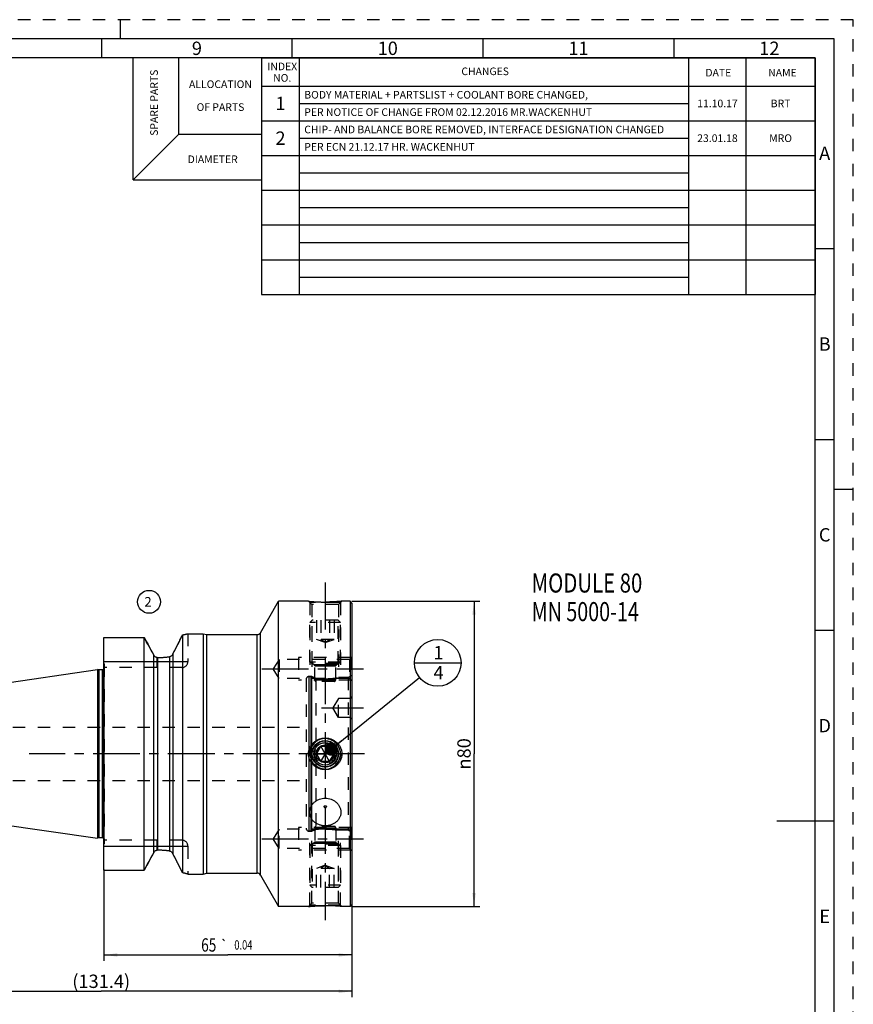
# Model space of a CAD drawing. Units: millimetres. Extents: x 0 to 594, y 0 to 420.
# Drawn here: x 376 to 594, y 162 to 420 of the extents above; entities that cross this region are included whole.
import ezdxf
from ezdxf.enums import TextEntityAlignment as Align

# ---------------------------------------------------------------- set-up
doc = ezdxf.new("R2010")
doc.units = ezdxf.units.MM
doc.header["$LTSCALE"] = 32.67
doc.linetypes.add('CENTER', pattern=[0.6, 0.375, -0.075, 0.075, -0.075])
doc.linetypes.add('HIDDEN', pattern=[0.2, 0.1, -0.1])
doc.layers.get('0').update_dxf_attribs({"linetype": 'CONTINUOUS'})
for name, color, linetype in [('30630784_AXIS', 7, 'CONTINUOUS'), ('30630784_CL', 7, 'CONTINUOUS'), ('30630784_DIM', 7, 'CONTINUOUS'), ('30630784_HL', 7, 'CONTINUOUS'), ('606355640-001-02-ED1_CL', 7, 'CONTINUOUS'), ('606355640-001-02-ED1_FORMAT', 7, 'CONTINUOUS'), ('606355640-001-02-ED1_REF', 7, 'CONTINUOUS'), ('COLLECTION02', 7, 'CONTINUOUS'), ('K2865-24_HP_AXIS', 7, 'CONTINUOUS'), ('K2865-24_HP_CL', 7, 'CONTINUOUS'), ('K2865-24_HP_HL', 7, 'CONTINUOUS')]:
    doc.layers.add(name, color=color, linetype=linetype)
doc.styles.get("Standard").update_dxf_attribs({"font": 'TXT.SHX', "width": 0.7})
doc.styles.add('TEXTSTYLE_2', font='TXT.SHX', dxfattribs={"width": 0.675})
doc.styles.add('TEXTSTYLE_3', font='gdt', dxfattribs={"width": 0.7})
doc.dimstyles.new('DIMSTYLE_1', dxfattribs={"dimtxt": 3.5, "dimasz": 3.5, "dimexe": 0.18, "dimexo": 0.0625, "dimgap": 0.09, "dimtad": 1, "dimdec": 3, "dimdsep": 46, "dimtxsty": 'STANDARD', "dimblk": '_FILLED', "dimblk1": '_FILLED', "dimblk2": '_FILLED', "dimcen": 0.09, "dimclrt": 2, "dimadec": 0, "dimazin": 0, "dimtp": 0.15, "dimtm": 0.15, "dimtfac": 1, "dimtdec": 3, "dimtofl": 0, "dimtmove": 0, "dimatfit": 3, "dimldrblk": '_FILLED', "dimfxl": 1, "dimtolj": 1, "dimarcsym": 0})
doc.dimstyles.new('DIMSTYLE_2', dxfattribs={"dimtxt": 3.5, "dimasz": 3.5, "dimexe": 0.18, "dimexo": 0.0625, "dimgap": 0.09, "dimtad": 1, "dimdec": 3, "dimdsep": 46, "dimtxsty": 'STANDARD', "dimblk": '_FILLED', "dimblk1": '_FILLED', "dimblk2": '_FILLED', "dimcen": 0.09, "dimclrt": 2, "dimadec": 0, "dimazin": 0, "dimtol": 1, "dimtp": 0.04, "dimtm": 0.04, "dimtfac": 1, "dimtdec": 3, "dimtofl": 0, "dimtmove": 0, "dimatfit": 3, "dimldrblk": '_FILLED', "dimfxl": 1, "dimtolj": 1, "dimarcsym": 0})
doc.dimstyles.new('DIMSTYLE_3', dxfattribs={"dimtxt": 3.5, "dimasz": 3.5, "dimexe": 0.18, "dimexo": 0.0625, "dimgap": 0.09, "dimtad": 1, "dimdec": 3, "dimdsep": 46, "dimtxsty": 'STANDARD', "dimblk": '_FILLED', "dimblk1": '_FILLED', "dimblk2": '_FILLED', "dimcen": 0.09, "dimclrt": 2, "dimadec": 0, "dimazin": 0, "dimtp": 0.2, "dimtm": 0.2, "dimtfac": 1, "dimtdec": 3, "dimtofl": 0, "dimtmove": 0, "dimatfit": 3, "dimldrblk": '_FILLED', "dimfxl": 1, "dimtolj": 1, "dimarcsym": 0})
doc.dimstyles.get("Standard").update_dxf_attribs({"dimtxt": 3.5, "dimasz": 3.5, "dimexe": 0.18, "dimexo": 0.0625, "dimgap": 0.09, "dimtad": 1, "dimdec": 3, "dimdsep": 46, "dimtxsty": 'STANDARD', "dimblk": '_FILLED', "dimblk1": '_FILLED', "dimblk2": '_FILLED', "dimcen": 0.09, "dimclrt": 2, "dimadec": 0, "dimazin": 0, "dimtol": 1, "dimtp": 0.005, "dimtm": 0.005, "dimtfac": 1, "dimtdec": 3, "dimtofl": 0, "dimtmove": 0, "dimatfit": 3, "dimldrblk": '_FILLED', "dimfxl": 1, "dimtolj": 1, "dimarcsym": 0})

# ---------------------------------------------------------------- blocks, each defined once
blk = doc.blocks.new('_FILLED')
at = {"color": 0, "linetype": 'BYBLOCK'}
blk.add_solid([(0, 0), (-1, 0.125), (-1, -0.125)], dxfattribs=at)
blk = doc.blocks.new('*D0')
at = {"layer": '30630784_DIM', "color": 3, "linetype": 'CONTINUOUS'}
for p, q in [((462.62, 267.6), (496.12, 267.6)), ((494.62, 267.6), (494.62, 227.6)), ((494.62, 187.6), (494.62, 227.6)), ((462.62, 187.6), (496.12, 187.6))]:
    blk.add_line(p, q, dxfattribs=at)
at = {"layer": '30630784_DIM', "color": 3, "linetype": 'CONTINUOUS', "xscale": 3.5, "yscale": 3.5, "zscale": 3.5}
for p, rotation in [((494.62, 267.6), 90), ((494.62, 187.6), 270)]:
    blk.add_blockref('_FILLED', p, dxfattribs=dict(at, rotation=rotation))
at = {"layer": '30630784_DIM', "color": 2, "linetype": 'CONTINUOUS', "insert": (490.24, 227.6), "char_height": 3.5, "width": 10.1667, "attachment_point": 2, "rotation": 90, "line_spacing_factor": 0.9, "style": 'TEXTSTYLE_3'}
blk.add_mtext('{\\Fgdt;n}\\FTXT.SHX;80', dxfattribs=at)
blk = doc.blocks.new('*D1')
at = {"layer": '30630784_DIM', "color": 3, "linetype": 'CONTINUOUS'}
for p, q in [((397.62, 197.29), (397.62, 173.4)), ((462.62, 188.27), (462.62, 173.4)), ((397.62, 174.9), (430.12, 174.9)), ((462.62, 174.9), (430.12, 174.9))]:
    blk.add_line(p, q, dxfattribs=at)
at = {"layer": '30630784_DIM', "color": 3, "linetype": 'CONTINUOUS', "xscale": 3.5, "yscale": 3.5, "zscale": 3.5, "rotation": 180}
blk.add_blockref('_FILLED', (397.62, 174.9), dxfattribs=at)
at = {"layer": '30630784_DIM', "color": 3, "linetype": 'CONTINUOUS', "xscale": 3.5, "yscale": 3.5, "zscale": 3.5}
blk.add_blockref('_FILLED', (462.62, 174.9), dxfattribs=at)
at = {"layer": '30630784_DIM', "color": 2, "linetype": 'CONTINUOUS'}
for s, height, width, p in [('65', 3.5, 0.75, (425.1, 175.77)), ('0.04', 2.45, 0.732143, (434.17, 176.3))]:
    blk.add_text(s, height=height, dxfattribs=dict(at, width=width)).set_placement(p, align=Align.CENTER)
at = {"layer": '30630784_DIM', "color": 2, "linetype": 'CONTINUOUS', "style": 'TEXTSTYLE_3'}
blk.add_text('`', height=2.45, dxfattribs=at).set_placement((429.16, 176.3), align=Align.CENTER)
blk = doc.blocks.new('*D2')
at = {"layer": '30630784_DIM', "color": 3, "linetype": 'CONTINUOUS'}
for p, q in [((331.22, 215.27), (331.22, 163.87)), ((462.62, 187.46), (462.62, 163.87)), ((331.22, 165.37), (396.92, 165.37)), ((462.62, 165.37), (396.92, 165.37))]:
    blk.add_line(p, q, dxfattribs=at)
at = {"layer": '30630784_DIM', "color": 3, "linetype": 'CONTINUOUS', "xscale": 3.5, "yscale": 3.5, "zscale": 3.5, "rotation": 180}
blk.add_blockref('_FILLED', (331.22, 165.37), dxfattribs=at)
at = {"layer": '30630784_DIM', "color": 3, "linetype": 'CONTINUOUS', "xscale": 3.5, "yscale": 3.5, "zscale": 3.5}
blk.add_blockref('_FILLED', (462.62, 165.37), dxfattribs=at)
at = {"layer": '30630784_DIM', "color": 2, "linetype": 'CONTINUOUS', "insert": (396.92, 169.75), "char_height": 3.5, "width": 14.25, "attachment_point": 2, "line_spacing_factor": 0.9}
blk.add_mtext('(131.4)', dxfattribs=at)
blk = doc.blocks.new('BALLOON_BL4', base_point=(409.46, 267.45))
at = {"layer": '606355640-001-02-ED1_REF', "color": 3, "linetype": 'CONTINUOUS'}
blk.add_circle((409.46, 267.45), 3, dxfattribs=at)
at = {"layer": '606355640-001-02-ED1_REF', "color": 2, "linetype": 'CONTINUOUS', "insert": (408.24, 268.7), "char_height": 2.5, "width": 2.4405, "attachment_point": 1, "line_spacing_factor": 0.9}
blk.add_mtext('2', dxfattribs=at)
blk = doc.blocks.new('NOTE_MODULE_BL6', base_point=(528.65, 268.62))
at = {"layer": '606355640-001-02-ED1_CL', "color": 2, "linetype": 'CONTINUOUS'}
for s, width, p in [('MODULE 80', 0.783069, (509.72, 269.87)), ('MN 5000-14', 0.757143, (509.72, 262.37))]:
    blk.add_text(s, height=5, dxfattribs=dict(at, width=width)).set_placement(p)
blk = doc.blocks.new('BOMBALLOON_BL7', base_point=(485.09, 251.44))
at = {"layer": '606355640-001-02-ED1_CL', "color": 3, "linetype": 'CONTINUOUS'}
blk.add_line((478.97, 251.44), (491.22, 251.44), dxfattribs=at)
blk.add_circle((485.09, 251.44), 6.12, dxfattribs=at)
at = {"layer": '606355640-001-02-ED1_CL', "color": 2, "linetype": 'CONTINUOUS', "insert": (483.99, 255.88), "char_height": 3.5, "width": 2.75, "attachment_point": 1, "line_spacing_factor": 0.9}
blk.add_mtext('1\\P4', dxfattribs=at)

msp = doc.modelspace()

# ---------------------------------------------------------------- linework, layer by layer
at = {"layer": '30630784_AXIS', "color": 3, "linetype": 'CENTER'}
for p, q in [((439.0183, 249.8694), (465.6204, 249.8694)), ((454.6183, 239.6501), (465.6204, 239.6501)), ((465.8699, 227.5956), (378.0082, 227.5956)), ((439.0183, 205.3217), (465.6204, 205.3217))]:
    msp.add_line(p, q, dxfattribs=at)
at = {"layer": '30630784_CL', "color": 7, "linetype": 'CONTINUOUS'}
for p, q in [((438.6204, 259.3456), (443.3836, 267.5956)), ((451.2546, 267.5956), (443.3836, 267.5956)), ((443.3836, 187.5956), (443.3836, 267.5956)), ((451.2548, 267.5956), (451.2546, 267.5956)), ((459.9861, 267.5956), (459.9863, 267.5956)), ((462.1204, 267.5956), (459.9863, 267.5956)), ((462.1204, 267.5956), (462.1204, 187.5956)), ((462.6204, 267.0956), (462.1204, 267.5956)), ((462.6204, 267.0956), (462.6204, 188.0956)), ((397.6204, 197.1416), (397.6204, 258.0496)), ((397.6204, 258.0496), (408.1895, 258.0496)), ((408.1895, 197.1416), (408.1895, 258.0496)), ((418.2514, 258.7738), (418.2514, 196.4173)), ((419.6204, 259.0956), (423.6204, 259.0956)), ((423.6204, 259.0956), (423.6204, 196.0956)), ((423.6204, 259.0956), (424.5534, 258.8456)), ((424.5534, 196.3456), (424.5534, 258.8456)), ((424.5534, 258.8456), (437.7544, 258.8456)), ((410.7204, 201.725), (410.7204, 253.4661)), ((415.7204, 253.7969), (415.7204, 201.3943)), ((332.0761, 240.4078), (395.9729, 249.7261)), ((395.9729, 249.7261), (395.9729, 205.465)), ((396.316, 249.6342), (395.9729, 249.7261)), ((397.2704, 249.6206), (396.4195, 249.6206)), ((332.0761, 214.7834), (395.9729, 205.465)), ((396.316, 205.5569), (395.9729, 205.465)), ((397.2704, 205.5706), (396.4195, 205.5706)), ((397.6204, 197.1416), (408.1895, 197.1416)), ((423.6204, 196.0956), (424.5534, 196.3456)), ((424.5534, 196.3456), (437.7544, 196.3456)), ((419.6204, 196.0956), (423.6204, 196.0956)), ((438.6204, 195.8456), (443.3836, 187.5956)), ((451.2546, 187.5956), (443.3836, 187.5956)), ((451.2548, 187.5956), (451.2546, 187.5956)), ((459.9861, 187.5956), (459.9863, 187.5956)), ((462.1204, 187.5956), (459.9863, 187.5956)), ((462.6204, 188.0956), (462.1204, 187.5956))]:
    msp.add_line(p, q, dxfattribs=at)
at = {"layer": '30630784_CL', "color": 9, "linetype": 'CONTINUOUS'}
for p, q in [((437.7544, 196.3456), (437.7544, 258.8456)), ((438.6204, 195.8456), (438.6204, 259.3456)), ((414.8065, 253.0498), (414.8065, 202.1413)), ((397.6204, 251.7956), (419.6204, 251.7956)), ((397.6568, 204.0265), (397.6568, 251.1646)), ((411.5704, 250.1956), (411.5704, 252.8454)), ((411.6343, 252.8434), (411.6343, 202.3478)), ((396.316, 205.5569), (396.316, 249.6342)), ((396.4195, 205.5706), (396.4195, 249.6206)), ((397.2704, 205.5706), (397.2704, 249.6206)), ((451.4204, 207.2956), (451.4204, 247.8956)), ((451.8955, 207.2956), (451.8955, 247.8956)), ((452.1025, 207.3228), (452.1025, 247.8683)), ((411.5704, 202.3457), (411.5704, 204.9956)), ((397.6204, 203.3956), (419.6204, 203.3956))]:
    msp.add_line(p, q, dxfattribs=at)
at = {"layer": '30630784_CL', "color": 7, "linetype": 'CONTINUOUS'}
msp.add_circle((455.6204, 227.5956), 3.5, dxfattribs=at)
for centre, radius, start, end in [((455.6394, 312.0208), 44.6411, 264.363415, 269.975683), ((-461.4915, -225.1748), 994.9125, 28.7565186, 29.0580435), ((-1340.7746, 1150.1753), 1971.9962, 332.9637712, 333.1259986), ((410.6717, 294.0978), 36.1281, 282.110686, 284.341149), ((437.7544, 259.8456), 1, 270, 330), ((411.5593, 278.4686), 25.6253, 270.167764, 277.280048), ((411.632, 253.7619), 0.9186, 266.155171, 270.144132), ((396.4195, 250.0206), 0.4, 255, 270), ((397.2704, 250.0206), 0.4, 270, 331.063089), ((396.4195, 205.1706), 0.4, 90, 105), ((397.2704, 205.1706), 0.4, 28.936911, 90), ((-461.4915, 680.366), 994.9125, 330.9419565, 331.2434814), ((411.632, 201.4292), 0.9186, 89.855868, 93.844829), ((411.5593, 176.7225), 25.6253, 82.719952, 89.832236), ((-1189.319, -617.963), 1802.0816, 26.8663534, 27.0438769), ((410.6717, 161.0933), 36.1281, 75.658851, 77.889314), ((437.7544, 195.3456), 1, 30, 90), ((455.6015, 143.1703), 44.6411, 84.363415, 89.975683)]:
    msp.add_arc(centre, radius, start, end, dxfattribs=at)
at = {"layer": '30630784_CL', "color": 3, "linetype": 'CONTINUOUS'}
msp.add_arc((455.6204, 227.5956), 4, 255, 195, dxfattribs=at)
at = {"layer": '30630784_CL', "color": 7, "linetype": 'CONTINUOUS'}
for points, knots in [([(459.9863, 267.5956), (460.0158, 267.5984), (459.8572, 267.583), (459.7886, 267.5765), (459.6192, 267.5608), (459.4372, 267.5447), (459.2086, 267.5255), (458.9494, 267.5052), (458.6582, 267.4841), (458.3397, 267.4633), (457.8693, 267.436), (457.2376, 267.4072), (456.4431, 267.3849), (455.8977, 267.3797), (455.6204, 267.3797)], [0, 0, 0, 0, 0.02032374, 0.04543727, 0.08006967, 0.12372994, 0.17583041, 0.23571047, 0.3026572, 0.3759229, 0.45473795, 0.62587767, 0.8097525, 1, 1, 1, 1]), ([(411.5704, 252.8454), (411.4786, 252.8516), (411.2958, 252.891), (411.0503, 253.0249), (410.8506, 253.2204), (410.7564, 253.3814), (410.7204, 253.4661)], [0, 0, 0, 0, 0.2499265, 0.49989617, 0.74992233, 1, 1, 1, 1]), ([(415.7204, 253.7969), (415.6809, 253.6986), (415.5778, 253.5139), (415.3635, 253.2856), (415.1034, 253.1204), (414.9063, 253.0625), (414.8065, 253.0498)], [0, 0, 0, 0, 0.25785859, 0.50876869, 0.7550574, 1, 1, 1, 1]), ([(451.2546, 227.5956), (451.2546, 227.8739), (451.3141, 228.4323), (451.5767, 229.2307), (451.9976, 229.9581), (452.5549, 230.5862), (453.2233, 231.0942), (453.9757, 231.467), (454.7838, 231.6946), (455.342, 231.7456), (455.6204, 231.7456)], [0, 0, 0, 0, 0.12503942, 0.25003945, 0.37498873, 0.49991119, 0.62485039, 0.74984332, 0.87490038, 1, 1, 1, 1]), ([(455.6204, 231.7456), (455.8989, 231.7456), (456.4571, 231.6946), (457.2652, 231.467), (458.0175, 231.0942), (458.6859, 230.5862), (459.2433, 229.9581), (459.6641, 229.2307), (459.9267, 228.4323), (459.9863, 227.8739), (459.9863, 227.5956)], [0, 0, 0, 0, 0.12509962, 0.25015668, 0.37514961, 0.50008881, 0.62501127, 0.74996055, 0.87496058, 1, 1, 1, 1]), ([(455.6204, 223.4456), (455.342, 223.4456), (454.7838, 223.4966), (453.9757, 223.7241), (453.2233, 224.097), (452.5549, 224.605), (451.9976, 225.2331), (451.5767, 225.9604), (451.3141, 226.7589), (451.2546, 227.3172), (451.2546, 227.5956)], [0, 0, 0, 0, 0.12509962, 0.25015668, 0.37514961, 0.50008881, 0.62501127, 0.74996055, 0.87496058, 1, 1, 1, 1]), ([(459.9863, 227.5956), (459.9863, 227.3172), (459.9267, 226.7589), (459.6641, 225.9604), (459.2433, 225.2331), (458.6859, 224.605), (458.0175, 224.097), (457.2652, 223.7241), (456.4571, 223.4966), (455.8989, 223.4456), (455.6204, 223.4456)], [0, 0, 0, 0, 0.12503942, 0.25003945, 0.37498873, 0.49991119, 0.62485039, 0.74984332, 0.87490038, 1, 1, 1, 1]), ([(451.5204, 212.2882), (451.5204, 212.4096), (451.5344, 212.6532), (451.5968, 213.0149), (451.6996, 213.3698), (451.8891, 213.83), (452.22, 214.3695), (452.7429, 214.9292), (453.3699, 215.3847), (454.0759, 215.7206), (454.8349, 215.9264), (455.6204, 215.9957), (456.406, 215.9264), (457.1649, 215.7206), (457.8709, 215.3847), (458.4979, 214.9292), (459.0208, 214.3695), (459.3518, 213.83), (459.5413, 213.3698), (459.6441, 213.0149), (459.7064, 212.6532), (459.7204, 212.4096), (459.7204, 212.2882)], [0, 0, 0, 0, 0.02983827, 0.0598457, 0.09005895, 0.12050108, 0.1820208, 0.24445823, 0.307669, 0.37146199, 0.43563706, 0.5, 0.56436294, 0.62853801, 0.69233101, 0.75554177, 0.8179792, 0.87949892, 0.90994105, 0.9401543, 0.97016173, 1, 1, 1, 1]), ([(459.7204, 212.2882), (459.7204, 212.1674), (459.7066, 211.9257), (459.6444, 211.5682), (459.5416, 211.2201), (459.3998, 210.8851), (459.221, 210.5666), (459.0074, 210.2675), (458.7618, 209.9902), (458.3941, 209.6515), (457.868, 209.2936), (457.2815, 209.0349), (456.7861, 208.8882), (456.2749, 208.7823), (455.6204, 208.7292), (454.966, 208.7823), (454.4547, 208.8882), (453.9593, 209.0349), (453.3728, 209.2936), (452.8467, 209.6515), (452.4791, 209.9902), (452.2335, 210.2675), (452.0199, 210.5666), (451.841, 210.8851), (451.6992, 211.2201), (451.5965, 211.5682), (451.5343, 211.9257), (451.5204, 212.1674), (451.5204, 212.2882)], [0, 0, 0, 0, 0.03016085, 0.0602586, 0.09035957, 0.12053148, 0.150839, 0.18133929, 0.21207844, 0.243089, 0.30591071, 0.36984835, 0.40219506, 0.43471476, 0.5, 0.56528524, 0.59780494, 0.63015165, 0.69408929, 0.756911, 0.78792156, 0.81866071, 0.849161, 0.87946852, 0.90964042, 0.9397414, 0.96983915, 1, 1, 1, 1]), ([(455.3204, 213.7424), (455.3204, 213.7606), (455.3243, 213.7971), (455.3474, 213.8672), (455.4041, 213.9448), (455.5038, 214.0055), (455.6204, 214.0267), (455.737, 214.0055), (455.8367, 213.9448), (455.8935, 213.8672), (455.9165, 213.7971), (455.9204, 213.7606), (455.9204, 213.7424)], [0, 0, 0, 0, 0.06026345, 0.12090911, 0.24388736, 0.37064185, 0.5, 0.62935815, 0.75611264, 0.87909089, 0.93973655, 1, 1, 1, 1]), ([(455.3204, 213.7424), (455.3204, 213.7243), (455.3243, 213.6878), (455.3474, 213.6177), (455.4041, 213.54), (455.5038, 213.4794), (455.6204, 213.4582), (455.737, 213.4794), (455.8367, 213.54), (455.8935, 213.6177), (455.9165, 213.6878), (455.9204, 213.7243), (455.9204, 213.7424)], [0, 0, 0, 0, 0.06026345, 0.12090911, 0.24388736, 0.37064185, 0.5, 0.62935815, 0.75611264, 0.87909089, 0.93973655, 1, 1, 1, 1]), ([(410.7204, 201.725), (410.7564, 201.8098), (410.8506, 201.9708), (411.0503, 202.1663), (411.2958, 202.3001), (411.4786, 202.3395), (411.5704, 202.3457)], [0, 0, 0, 0, 0.25007767, 0.50010383, 0.7500735, 1, 1, 1, 1]), ([(414.8065, 202.1413), (414.9063, 202.1286), (415.1034, 202.0707), (415.3635, 201.9055), (415.5778, 201.6772), (415.6809, 201.4925), (415.7204, 201.3943)], [0, 0, 0, 0, 0.2449426, 0.49123131, 0.74214141, 1, 1, 1, 1]), ([(451.2546, 187.5956), (451.2251, 187.5927), (451.3837, 187.6082), (451.4522, 187.6146), (451.6217, 187.6304), (451.8036, 187.6464), (452.0323, 187.6656), (452.2915, 187.686), (452.5826, 187.707), (452.9011, 187.7279), (453.3715, 187.7551), (454.0032, 187.784), (454.7978, 187.8063), (455.3431, 187.8114), (455.6204, 187.8114)], [0, 0, 0, 0, 0.02032374, 0.04543726, 0.08006966, 0.12372993, 0.1758304, 0.23571046, 0.30265719, 0.37592289, 0.45473794, 0.62587766, 0.8097525, 1, 1, 1, 1])]:
    msp.add_open_spline(points, degree=3, knots=knots, dxfattribs=at)
at = {"layer": '30630784_HL', "color": 6, "linetype": 'HIDDEN'}
for p, q in [((451.2567, 267.5956), (451.2546, 267.5956)), ((451.2548, 267.5954), (452.1204, 266.7297)), ((459.6204, 267.2297), (451.6204, 267.2297)), ((451.6204, 267.2297), (451.6204, 247.8956)), ((459.1204, 266.7297), (452.1204, 266.7297)), ((452.1204, 266.7297), (452.1204, 247.8635)), ((459.9861, 267.5954), (459.1204, 266.7297)), ((459.1204, 266.7297), (459.1204, 247.5952)), ((459.6204, 267.2297), (459.6204, 247.5952)), ((459.9749, 267.5945), (459.9861, 267.5956)), ((459.9863, 267.5956), (459.9842, 267.5956)), ((408.1895, 258.0496), (408.5012, 257.488)), ((417.7746, 257.8336), (417.89, 258.061)), ((417.89, 258.061), (418.041, 258.3589)), ((418.041, 258.3589), (418.2514, 258.7738)), ((419.6192, 259.0952), (419.6204, 259.0956)), ((419.6204, 259.0956), (419.6204, 251.7956)), ((408.5012, 257.488), (408.6336, 257.2493)), ((408.6336, 257.2493), (408.8054, 256.9392)), ((408.8054, 256.9392), (408.9244, 256.7244)), ((408.9244, 256.7244), (409.102, 256.4034)), ((409.102, 256.4034), (409.1788, 256.2646)), ((409.1788, 256.2646), (409.3915, 255.8798)), ((409.3915, 255.8798), (409.4103, 255.8457)), ((409.4103, 255.8457), (409.9463, 254.8743)), ((416.1983, 254.7337), (416.6241, 255.5696)), ((416.6241, 255.5696), (416.6398, 255.6004)), ((417.5182, 257.3285), (417.5429, 257.3771)), ((417.5429, 257.3771), (417.7746, 257.8336)), ((409.9463, 254.8743), (410.7204, 253.4661)), ((415.7204, 253.7969), (416.1983, 254.7337)), ((462.6204, 253.0194), (461.9704, 252.3694)), ((397.6704, 251.0702), (397.6704, 204.1209)), ((411.5799, 252.8449), (411.5822, 252.8447)), ((411.6012, 252.8439), (411.6036, 252.8438)), ((411.6225, 252.8434), (411.6249, 252.8434)), ((443.5204, 252.3694), (442.0183, 249.8694)), ((461.9704, 252.3694), (443.5204, 252.3694)), ((443.5204, 252.3694), (443.5204, 247.3694)), ((462.4704, 252.8694), (448.6204, 252.8694)), ((448.6204, 252.8694), (448.6204, 246.8694)), ((461.9704, 252.3694), (461.9704, 247.3694)), ((462.4704, 252.8694), (462.4704, 246.8694)), ((418.0204, 250.1956), (397.6704, 250.1956)), ((443.5204, 247.3694), (442.0183, 249.8694)), ((451.8955, 247.8956), (451.4204, 247.8956)), ((452.1204, 247.8635), (452.1025, 247.8683)), ((462.6204, 248.1729), (461.6204, 247.5956)), ((461.9704, 247.3694), (443.5204, 247.3694)), ((462.4704, 246.8694), (448.6204, 246.8694)), ((450.6204, 247.0911), (450.6204, 247.0956)), ((450.6204, 247.0911), (450.6204, 208.1001)), ((453.1204, 247.445), (453.1204, 230.0451)), ((461.6204, 247.5956), (459.1185, 247.5956)), ((461.6204, 247.5956), (461.6204, 207.5956)), ((462.6204, 246.7194), (461.9704, 247.3694)), ((462.6204, 242.6501), (462.1204, 242.1501)), ((459.1204, 242.1501), (457.6183, 239.6501)), ((462.1204, 242.1501), (459.1204, 242.1501)), ((459.1204, 237.1501), (459.1204, 242.1501)), ((459.1204, 237.1501), (457.6183, 239.6501)), ((462.1204, 237.1501), (459.1204, 237.1501)), ((462.6204, 236.6501), (462.1204, 237.1501)), ((341.0865, 234.5956), (450.6204, 234.5956)), ((453.1204, 225.1461), (453.1204, 207.7461)), ((341.0865, 220.5956), (450.6204, 220.5956)), ((443.5204, 207.8217), (442.0183, 205.3217)), ((461.9704, 207.8217), (443.5204, 207.8217)), ((443.5204, 202.8217), (443.5204, 207.8217)), ((462.4704, 208.3217), (448.6204, 208.3217)), ((448.6204, 208.3217), (448.6204, 202.3217)), ((450.6204, 208.1001), (450.6204, 208.0956)), ((451.8955, 207.2956), (451.4204, 207.2956)), ((451.6204, 187.9614), (451.6204, 207.2956)), ((452.1204, 207.3276), (452.1025, 207.3228)), ((452.1204, 188.4614), (452.1204, 207.3276)), ((461.6204, 207.5956), (459.1185, 207.5956)), ((459.1204, 188.4614), (459.1204, 207.5959)), ((459.6204, 187.9614), (459.6204, 207.596)), ((462.6204, 207.0182), (461.6204, 207.5956)), ((462.6204, 208.4717), (461.9704, 207.8217)), ((461.9704, 202.8217), (461.9704, 207.8217)), ((462.4704, 208.3217), (462.4704, 202.3217)), ((418.0204, 204.9956), (397.6704, 204.9956)), ((443.5204, 202.8217), (442.0183, 205.3217)), ((410.7204, 201.725), (409.9463, 200.3169)), ((411.5822, 202.3464), (411.5799, 202.3463)), ((411.6036, 202.3473), (411.6012, 202.3473)), ((411.6249, 202.3477), (411.6225, 202.3477)), ((416.1995, 200.4552), (415.7204, 201.3943)), ((419.6204, 203.3956), (419.6204, 196.0956)), ((461.9704, 202.8217), (443.5204, 202.8217)), ((462.4704, 202.3217), (448.6204, 202.3217)), ((462.6204, 202.1717), (461.9704, 202.8217)), ((409.102, 198.7877), (408.9246, 198.4671)), ((409.1787, 198.9264), (409.102, 198.7877)), ((409.3915, 199.3114), (409.1787, 198.9264)), ((409.4102, 199.3451), (409.3915, 199.3114)), ((409.9463, 200.3169), (409.4102, 199.3451)), ((416.2005, 200.4532), (416.1995, 200.4552)), ((416.6265, 199.6168), (416.2005, 200.4532)), ((416.6426, 199.5852), (416.6265, 199.6168)), ((408.5012, 197.7032), (408.1895, 197.1416)), ((408.6343, 197.9433), (408.5012, 197.7032)), ((408.8054, 198.2519), (408.6343, 197.9433)), ((408.9246, 198.4671), (408.8054, 198.2519)), ((417.8724, 197.1648), (417.7927, 197.3219)), ((418.0364, 196.8414), (417.8724, 197.1648)), ((418.2514, 196.4173), (418.0364, 196.8414)), ((419.6204, 196.0956), (419.609, 196.0985)), ((451.2548, 187.5958), (452.1204, 188.4614)), ((459.1204, 188.4614), (452.1204, 188.4614)), ((459.9861, 187.5958), (459.1204, 188.4614)), ((451.2567, 187.5956), (451.2546, 187.5956)), ((451.266, 187.5967), (451.2548, 187.5956)), ((459.6204, 187.9614), (451.6204, 187.9614)), ((459.9863, 187.5956), (459.9842, 187.5956))]:
    msp.add_line(p, q, dxfattribs=at)
for centre, radius, start, end in [((455.6347, 311.829), 44.4494, 265.788682, 269.241898), ((455.6205, 311.3306), 43.9509, 269.251856, 269.999905), ((455.6204, 311.3229), 43.9432, 270.00005, 270.24989), ((455.5997, 312.0392), 44.6596, 270.272423, 275.622147), ((410.8995, 293.0828), 35.0878, 282.094736, 282.486803), ((410.6799, 294.0578), 36.0873, 282.492543, 284.342238), ((411.7077, 253.8849), 1.0724, 202.982201, 204.707475), ((411.5566, 278.477), 25.6339, 270.977324, 276.76953), ((411.476, 279.2459), 26.407, 276.746629, 277.245663), ((414.6851, 254.0035), 0.9613, 277.254149, 280.890991), ((414.5523, 254.2669), 1.2591, 333.528265, 338.080928), ((414.3217, 256.0062), 17.3539, 195.763762, 196.199892), ((411.6344, 253.7966), 0.9533, 264.382022, 266.15438), ((411.632, 253.7621), 0.9187, 266.154848, 266.746911), ((411.632, 253.7618), 0.9185, 266.892785, 267.485175), ((411.632, 253.7616), 0.9183, 267.485193, 268.075808), ((411.632, 253.7615), 0.9181, 268.224111, 269.406062), ((411.632, 253.7615), 0.9181, 269.553779, 270.145013), ((411.5703, 278.1027), 25.2595, 270.145141, 270.960679), ((418.0204, 251.7956), 1.6, 270, 360), ((397.2704, 250.0206), 0.4, 331.063089, 360), ((451.4204, 247.0956), 0.8, 90, 180), ((451.8955, 247.0956), 0.8, 75, 90), ((463.7159, 274.1658), 28.7448, 246.209457, 248.370367), ((455.6288, 267.2695), 19.9825, 262.788613, 269.975872), ((455.6204, 227.5956), 4, 201.371954, 231.317813), ((455.6205, 227.5958), 4.0002, 255.09263, 269.999641), ((455.6204, 227.5957), 4.0001, 255.09298, 269.999823), ((451.4204, 208.0956), 0.8, 180, 270), ((451.8955, 208.0956), 0.8, 270, 285), ((463.7159, 181.0254), 28.7448, 111.629633, 113.790543), ((455.6288, 187.9217), 19.9825, 90.024128, 97.211387), ((414.0778, 199.2548), 17.1003, 163.796874, 164.239473), ((397.2704, 205.1706), 0.4, 0, 28.936911), ((418.0204, 203.3956), 1.6, 0, 90), ((411.7077, 201.3063), 1.0724, 155.292525, 157.017799), ((411.6344, 201.3945), 0.9533, 93.84562, 95.617978), ((411.632, 201.429), 0.9187, 93.253089, 93.845152), ((411.632, 201.4293), 0.9185, 92.514825, 93.107215), ((411.632, 201.4295), 0.9183, 91.924192, 92.514807), ((411.632, 201.4297), 0.9181, 90.593938, 91.775889), ((411.632, 201.4297), 0.9181, 89.854987, 90.446221), ((411.5703, 177.0884), 25.2595, 89.03932, 89.854859), ((411.5566, 176.7142), 25.6339, 83.23047, 89.022676), ((411.4732, 175.9227), 26.4297, 82.754552, 83.253157), ((414.6851, 201.1877), 0.9613, 79.109009, 82.745851), ((414.5557, 200.9258), 1.2554, 21.912387, 26.47842), ((410.9134, 162.1732), 35.0215, 77.770566, 77.90536), ((410.6372, 160.9496), 36.2759, 75.680877, 77.753483), ((455.6412, 143.152), 44.6595, 90.272423, 95.622134), ((455.6205, 143.8682), 43.9432, 90.00005, 90.24989), ((455.6204, 143.8606), 43.9509, 89.251856, 89.999905), ((455.6061, 143.3622), 44.4494, 85.788687, 89.241898)]:
    msp.add_arc(centre, radius, start, end, dxfattribs=at)
for points, knots in [([(451.2546, 267.5956), (451.2299, 267.598), (451.3628, 267.585), (451.4203, 267.5796), (451.5628, 267.5662), (451.7163, 267.5524), (451.9099, 267.5357), (452.1302, 267.5177), (452.2875, 267.5057), (452.3706, 267.4996)], [0, 0, 0, 0, 0.06641528, 0.14863557, 0.26229318, 0.40601943, 0.57816117, 0.77683818, 1, 1, 1, 1]), ([(416.6398, 255.6004), (416.7143, 255.7467), (417.0073, 256.3227), (417.3001, 256.8988), (417.5182, 257.3285)], [0, 0, 0, 0, 0.25414945, 1, 1, 1, 1]), ([(397.6568, 251.1646), (397.6591, 251.1569), (397.6669, 251.126), (397.6704, 251.094), (397.6704, 251.0702)], [0, 0, 0, 0, 0.25380595, 1, 1, 1, 1]), ([(455.6204, 247.2869), (455.8485, 247.2869), (456.2958, 247.2947), (456.9446, 247.3281), (457.4566, 247.3707), (457.8344, 247.4104), (458.0875, 247.4404), (458.3172, 247.4704), (458.5202, 247.499), (458.6981, 247.5258), (458.8389, 247.548), (458.9693, 247.5697), (459.0218, 247.5784), (459.1429, 247.5995), (459.1204, 247.5956)], [0, 0, 0, 0, 0.19446062, 0.38145233, 0.55388631, 0.63259871, 0.70530427, 0.77131092, 0.82997745, 0.88071826, 0.9230104, 0.95640346, 0.9805302, 1, 1, 1, 1]), ([(455.6204, 247.1915), (455.7051, 247.1915), (455.8742, 247.1926), (456.1271, 247.1975), (456.3782, 247.2056), (456.6266, 247.2168), (456.8715, 247.2309), (457.1119, 247.2477), (457.3468, 247.2669), (457.5749, 247.2883), (457.7951, 247.3114), (458.0065, 247.3359), (458.2083, 247.3613), (458.3994, 247.3873), (458.5789, 247.4133), (458.746, 247.439), (458.8999, 247.4638), (459.04, 247.4875), (459.1656, 247.5095), (459.2765, 247.5296), (459.3719, 247.5473), (459.4525, 247.5626), (459.5152, 247.5748), (459.5673, 247.585), (459.5918, 247.5899), (459.6273, 247.5969), (459.5918, 247.5899), (459.5672, 247.585), (459.5152, 247.5748), (459.4524, 247.5626), (459.3718, 247.5473), (459.2765, 247.5295), (459.1656, 247.5095), (459.04, 247.4875), (458.8998, 247.4638), (458.7459, 247.439), (458.5788, 247.4133), (458.3993, 247.3873), (458.2082, 247.3613), (458.0064, 247.3359), (457.795, 247.3114), (457.5748, 247.2883), (457.3468, 247.2669), (457.1119, 247.2477), (456.8715, 247.2309), (456.6266, 247.2168), (456.3782, 247.2056), (456.1271, 247.1975), (455.8742, 247.1926), (455.7051, 247.1915), (455.6204, 247.1915)], [0, 0, 0, 0, 0.03155685, 0.06301953, 0.09425532, 0.12518902, 0.15567591, 0.18567382, 0.21501349, 0.2435116, 0.2710385, 0.29752936, 0.32283567, 0.34682753, 0.36940474, 0.39043225, 0.40983671, 0.42750338, 0.44338022, 0.45738312, 0.46947403, 0.47960289, 0.48773989, 0.49386321, 0.49795197, 0.5, 0.50204898, 0.50613831, 0.51226223, 0.52039985, 0.5305293, 0.54262079, 0.55662426, 0.57250164, 0.59016886, 0.60957381, 0.6306018, 0.65317944, 0.67717174, 0.70247845, 0.72896964, 0.75649669, 0.78499066, 0.81432741, 0.84432407, 0.87481094, 0.90574461, 0.93698039, 0.96844302, 1, 1, 1, 1]), ([(455.6204, 207.9997), (455.7051, 207.9997), (455.8742, 207.9986), (456.1271, 207.9936), (456.3782, 207.9855), (456.6266, 207.9744), (456.8715, 207.9603), (457.1119, 207.9435), (457.3468, 207.9242), (457.5749, 207.9029), (457.7951, 207.8798), (458.0065, 207.8553), (458.2083, 207.8298), (458.3994, 207.8039), (458.5789, 207.7778), (458.746, 207.7522), (458.8999, 207.7273), (459.04, 207.7037), (459.1656, 207.6817), (459.2765, 207.6616), (459.3719, 207.6439), (459.4525, 207.6285), (459.5152, 207.6164), (459.5673, 207.6061), (459.5918, 207.6013), (459.6273, 207.5942), (459.5918, 207.6013), (459.5672, 207.6062), (459.5152, 207.6164), (459.4524, 207.6285), (459.3718, 207.6439), (459.2765, 207.6616), (459.1656, 207.6817), (459.04, 207.7037), (458.8998, 207.7273), (458.7459, 207.7522), (458.5788, 207.7778), (458.3993, 207.8039), (458.2082, 207.8298), (458.0064, 207.8553), (457.795, 207.8798), (457.5748, 207.9029), (457.3468, 207.9242), (457.1119, 207.9435), (456.8715, 207.9603), (456.6266, 207.9744), (456.3782, 207.9855), (456.1271, 207.9936), (455.8742, 207.9986), (455.7051, 207.9997), (455.6204, 207.9997)], [0, 0, 0, 0, 0.03155685, 0.06301953, 0.09425532, 0.12518902, 0.15567591, 0.18567382, 0.21501349, 0.2435116, 0.2710385, 0.29752936, 0.32283567, 0.34682753, 0.36940474, 0.39043225, 0.40983671, 0.42750338, 0.44338022, 0.45738312, 0.46947403, 0.47960289, 0.48773989, 0.49386321, 0.49795197, 0.5, 0.50204898, 0.50613831, 0.51226223, 0.52039985, 0.5305293, 0.54262079, 0.55662426, 0.57250164, 0.59016886, 0.60957381, 0.6306018, 0.65317944, 0.67717174, 0.70247845, 0.72896964, 0.75649669, 0.78499066, 0.81432741, 0.84432407, 0.87481094, 0.90574461, 0.93698039, 0.96844302, 1, 1, 1, 1]), ([(459.1204, 207.5956), (459.0315, 207.611), (458.8349, 207.6443), (458.4933, 207.6969), (457.8641, 207.7822), (456.8949, 207.8759), (456.0677, 207.9042), (455.6204, 207.9042)], [0, 0, 0, 0, 0.07699632, 0.17003721, 0.29472024, 0.61856717, 1, 1, 1, 1]), ([(455.6204, 207.9042), (455.8485, 207.9042), (456.2958, 207.8964), (456.9446, 207.8631), (457.4566, 207.8205), (457.8344, 207.7807), (458.0875, 207.7508), (458.3172, 207.7208), (458.5202, 207.6921), (458.6981, 207.6653), (458.8389, 207.6431), (458.9693, 207.6215), (459.0218, 207.6127), (459.1429, 207.5917), (459.1204, 207.5956)], [0, 0, 0, 0, 0.19446062, 0.38145233, 0.5538863, 0.63259871, 0.70530427, 0.77131092, 0.82997745, 0.88071826, 0.9230104, 0.95640346, 0.9805302, 1, 1, 1, 1]), ([(397.6704, 204.1209), (397.6704, 204.113), (397.6693, 204.0812), (397.6635, 204.0496), (397.6568, 204.0265)], [0, 0, 0, 0, 0.24687864, 1, 1, 1, 1]), ([(417.7927, 197.3219), (417.6996, 197.5054), (417.3166, 198.2601), (416.9331, 199.0145), (416.6426, 199.5852)], [0, 0, 0, 0, 0.24323124, 1, 1, 1, 1]), ([(459.9863, 187.5956), (460.011, 187.5932), (459.8781, 187.6062), (459.8206, 187.6116), (459.6781, 187.625), (459.5245, 187.6388), (459.3309, 187.6555), (459.1106, 187.6734), (458.9534, 187.6855), (458.8703, 187.6916)], [0, 0, 0, 0, 0.06641531, 0.14863561, 0.26229324, 0.4060195, 0.57816123, 0.77683822, 1, 1, 1, 1])]:
    msp.add_open_spline(points, degree=3, knots=knots, dxfattribs=at)
for points in [[(451.8955, 247.8432), (451.8651, 247.8488), (451.8093, 247.8592), (451.7405, 247.8722), (451.6868, 247.8826), (451.6486, 247.89), (451.6255, 247.8946), (451.6179, 247.8961), (451.6255, 247.8946), (451.6486, 247.89), (451.6868, 247.8826), (451.7405, 247.8722), (451.8093, 247.8592), (451.8651, 247.8488), (451.8955, 247.8432)], [(451.8955, 247.8432), (451.9124, 247.8401), (451.9468, 247.8327), (451.9992, 247.8181), (452.0515, 247.8002), (452.0857, 247.7862), (452.1025, 247.7787)], [(453.1204, 247.3503), (453.071, 247.37), (452.9739, 247.409), (452.8339, 247.4661), (452.6998, 247.5216), (452.5724, 247.5751), (452.4509, 247.6268), (452.3329, 247.6776), (452.2172, 247.7281), (452.1402, 247.762), (452.1025, 247.7787)], [(452.1025, 247.7787), (452.1403, 247.762), (452.2174, 247.728), (452.3333, 247.6775), (452.4513, 247.6266), (452.5727, 247.575), (452.7001, 247.5215), (452.8341, 247.466), (452.974, 247.4089), (453.071, 247.37), (453.1204, 247.3503)], [(453.1204, 247.3503), (453.1849, 247.3422), (453.3168, 247.3261), (453.5234, 247.303), (453.7374, 247.2814), (453.9587, 247.2614), (454.1861, 247.2435), (454.4182, 247.2279), (454.6537, 247.2148), (454.8928, 247.2045), (455.1339, 247.197), (455.3769, 247.1925), (455.5393, 247.1915), (455.6204, 247.1915)], [(451.8955, 207.348), (451.8651, 207.3424), (451.8093, 207.332), (451.7405, 207.3189), (451.6868, 207.3086), (451.6486, 207.3011), (451.6255, 207.2966), (451.6179, 207.2951), (451.6255, 207.2966), (451.6486, 207.3011), (451.6868, 207.3086), (451.7405, 207.3189), (451.8093, 207.332), (451.8651, 207.3424), (451.8955, 207.348)], [(451.8955, 207.348), (451.9124, 207.3511), (451.9468, 207.3585), (451.9992, 207.373), (452.0515, 207.3909), (452.0857, 207.405), (452.1025, 207.4124)], [(453.1204, 207.8408), (453.071, 207.8212), (452.9739, 207.7822), (452.8339, 207.7251), (452.6998, 207.6696), (452.5724, 207.616), (452.4509, 207.5644), (452.3329, 207.5135), (452.2172, 207.4631), (452.1402, 207.4291), (452.1025, 207.4124)], [(452.1025, 207.4124), (452.1403, 207.4292), (452.2174, 207.4632), (452.3333, 207.5137), (452.4513, 207.5645), (452.5727, 207.6162), (452.7001, 207.6697), (452.8341, 207.7252), (452.974, 207.7822), (453.071, 207.8212), (453.1204, 207.8408)], [(453.1204, 207.8408), (453.1849, 207.849), (453.3168, 207.8651), (453.5234, 207.8881), (453.7374, 207.9098), (453.9587, 207.9298), (454.1861, 207.9477), (454.4182, 207.9633), (454.6537, 207.9763), (454.8928, 207.9866), (455.1339, 207.9941), (455.3769, 207.9986), (455.5393, 207.9997), (455.6204, 207.9997)]]:
    msp.add_open_spline(points, degree=3, dxfattribs=at)
at = {"layer": '606355640-001-02-ED1_FORMAT', "color": 6, "linetype": 'HIDDEN'}
for p, q in [((594, 420), (0, 420)), ((594, 0), (594, 420))]:
    msp.add_line(p, q, dxfattribs=at)
at = {"layer": '606355640-001-02-ED1_FORMAT', "color": 3, "linetype": 'CONTINUOUS'}
for p, q in [((402, 415), (402, 420)), ((397, 415), (397, 409.9999)), ((447, 410), (447, 415)), ((497, 410), (497, 415)), ((547, 415), (547, 410)), ((404.9411, 410), (10, 410)), ((438.9014, 410), (584.0014, 410)), ((438.9014, 410), (438.9014, 348)), ((584.0014, 410), (584.0014, 348)), ((584, 360), (589, 360)), ((438.9014, 348), (584.0014, 348)), ((584, 72.5), (584, 348)), ((584, 310), (589, 310)), ((589, 297), (594, 297)), ((584, 260), (589, 260))]:
    msp.add_line(p, q, dxfattribs=at)
at = {"layer": '606355640-001-02-ED1_FORMAT', "color": 7, "linetype": 'CONTINUOUS'}
for p, q in [((589, 415), (5, 415)), ((589, 5), (589, 415)), ((584, 410), (404.9411, 410)), ((405.3014, 377.999), (405.3014, 410)), ((417.3014, 389.999), (417.3014, 410)), ((438.9014, 410), (438.9014, 348)), ((448.9014, 348), (448.9014, 410)), ((550.9, 348), (550.9, 410)), ((565.9, 348), (565.9, 410)), ((584, 348), (584, 410)), ((438.9014, 402.5999), (584, 402.5999)), ((448.9014, 398.0499), (550.9, 398.0499)), ((438.9014, 393.5), (584, 393.5)), ((405.3014, 377.999), (417.3014, 389.999)), ((417.3014, 389.999), (438.9014, 389.999)), ((448.9014, 388.95), (550.9, 388.95)), ((438.9014, 384.4), (584, 384.4)), ((448.9014, 379.85), (550.9, 379.85)), ((405.3014, 377.999), (438.9014, 377.999)), ((438.9014, 375.3), (584, 375.3)), ((448.9014, 370.75), (550.9, 370.75)), ((438.9014, 366.2), (584, 366.2)), ((448.9014, 361.65), (550.9, 361.65)), ((438.9014, 357.1), (584, 357.1)), ((448.9014, 352.55), (550.9, 352.55)), ((438.9014, 348), (584, 348)), ((589, 210), (574, 210))]:
    msp.add_line(p, q, dxfattribs=at)
at = {"layer": 'COLLECTION02', "color": 6, "linetype": 'CENTER'}
msp.add_line((462.6204, 259.0956), (462.6204, 196.0956), dxfattribs=at)
at = {"layer": 'K2865-24_HP_AXIS', "color": 3, "linetype": 'CENTER'}
msp.add_line((455.6204, 272.4735), (455.6204, 183.988), dxfattribs=at)
at = {"layer": 'K2865-24_HP_CL', "color": 9, "linetype": 'CONTINUOUS'}
for p, q in [((452.6704, 250.9894), (458.5704, 250.9894)), ((452.8704, 250.6429), (458.3704, 250.6429)), ((452.8704, 246.9956), (458.3704, 246.9956)), ((452.8704, 208.1956), (458.3704, 208.1956)), ((452.6704, 204.2018), (458.5704, 204.2018)), ((452.8704, 204.5482), (458.3704, 204.5482))]:
    msp.add_line(p, q, dxfattribs=at)
at = {"layer": 'K2865-24_HP_CL', "color": 7, "linetype": 'CONTINUOUS'}
for p, q in [((454.4657, 229.5956), (453.311, 227.5956)), ((453.311, 227.5956), (457.9298, 227.5956)), ((453.311, 227.5956), (454.4657, 225.5956)), ((456.7751, 229.5956), (454.4657, 229.5956)), ((454.4657, 225.5956), (456.7751, 229.5956)), ((456.7751, 225.5956), (454.4657, 229.5956)), ((457.9298, 227.5956), (456.7751, 229.5956)), ((456.7751, 225.5956), (457.9298, 227.5956)), ((454.4657, 225.5956), (456.7751, 225.5956))]:
    msp.add_line(p, q, dxfattribs=at)
msp.add_circle((455.6204, 227.5956), 3.3866, dxfattribs=at)
at = {"layer": 'K2865-24_HP_CL', "color": 9, "linetype": 'CONTINUOUS'}
for radius in [2.95, 2.35]:
    msp.add_circle((455.6204, 227.5956), radius, dxfattribs=at)
at = {"layer": 'K2865-24_HP_HL', "color": 6, "linetype": 'HIDDEN'}
for p, q in [((451.6204, 261.9821), (452.2339, 262.5956)), ((459.6204, 261.9821), (451.6204, 261.9821)), ((451.6204, 251.5956), (451.6204, 261.9821)), ((459.007, 262.5956), (452.2339, 262.5956)), ((452.2339, 251.2414), (452.2339, 262.5956)), ((453.311, 262.5956), (453.311, 257.5956)), ((454.4657, 262.5956), (454.4657, 257.5956)), ((456.7751, 262.5956), (456.7751, 257.5956)), ((457.9298, 262.5956), (457.9298, 257.5956)), ((459.007, 251.2414), (459.007, 262.5956)), ((459.6204, 261.9821), (459.007, 262.5956)), ((459.6204, 251.5956), (459.6204, 261.9821)), ((457.9298, 257.5956), (453.311, 257.5956)), ((455.6204, 256.7956), (453.311, 257.5956)), ((455.6204, 256.7956), (454.4657, 257.5956)), ((455.6204, 256.7956), (457.9298, 257.5956)), ((455.6204, 256.7956), (456.7751, 257.5956)), ((459.6204, 251.5956), (451.6204, 251.5956)), ((452.6704, 250.9894), (451.6204, 251.5956)), ((459.007, 251.2414), (452.2339, 251.2414)), ((452.8704, 246.9956), (452.8704, 250.6429)), ((458.3704, 246.9956), (458.3704, 250.6429)), ((458.5704, 250.9894), (459.6204, 251.5956)), ((457.9704, 246.5956), (453.2704, 246.5956)), ((453.311, 227.5956), (454.4657, 229.5956)), ((453.311, 227.5956), (457.9298, 227.5956)), ((454.4657, 225.5956), (453.311, 227.5956)), ((454.4657, 229.5956), (456.7751, 229.5956)), ((454.4657, 225.5956), (456.7751, 229.5956)), ((456.7751, 225.5956), (454.4657, 229.5956)), ((456.7751, 229.5956), (457.9298, 227.5956)), ((457.9298, 227.5956), (456.7751, 225.5956)), ((456.7751, 225.5956), (454.4657, 225.5956)), ((452.8704, 208.1956), (452.8704, 204.5482)), ((457.9704, 208.5956), (453.2704, 208.5956)), ((458.3704, 208.1956), (458.3704, 204.5482)), ((452.6704, 204.2018), (451.6204, 203.5956)), ((459.007, 203.9498), (452.2339, 203.9498)), ((452.2339, 203.9498), (452.2339, 192.5956)), ((458.5704, 204.2018), (459.6204, 203.5956)), ((459.007, 203.9498), (459.007, 192.5956)), ((459.6204, 203.5956), (451.6204, 203.5956)), ((451.6204, 203.5956), (451.6204, 193.209)), ((459.6204, 203.5956), (459.6204, 193.209)), ((455.6204, 198.3956), (453.311, 197.5956)), ((457.9298, 197.5956), (453.311, 197.5956)), ((453.311, 192.5956), (453.311, 197.5956)), ((455.6204, 198.3956), (454.4657, 197.5956)), ((454.4657, 192.5956), (454.4657, 197.5956)), ((455.6204, 198.3956), (457.9298, 197.5956)), ((455.6204, 198.3956), (456.7751, 197.5956)), ((456.7751, 192.5956), (456.7751, 197.5956)), ((457.9298, 192.5956), (457.9298, 197.5956)), ((459.6204, 193.209), (451.6204, 193.209)), ((451.6204, 193.209), (452.2339, 192.5956)), ((459.007, 192.5956), (452.2339, 192.5956)), ((459.6204, 193.209), (459.007, 192.5956))]:
    msp.add_line(p, q, dxfattribs=at)
for radius in [4, 4, 2.95, 2.75, 2.75, 2.35]:
    msp.add_circle((455.6204, 227.5956), radius, dxfattribs=at)
for centre, radius, start, end in [((452.4704, 250.6429), 0.4, 0, 60), ((458.7704, 250.6429), 0.4, 120, 180), ((453.2704, 246.9956), 0.4, 180, 270), ((457.9704, 246.9956), 0.4, 270, 360), ((455.6204, 227.5956), 3.3866, 255, 195), ((455.6204, 227.5956), 3.3866, 195, 255), ((453.2704, 208.1956), 0.4, 90, 180), ((457.9704, 208.1956), 0.4, 0, 90), ((452.4704, 204.5482), 0.4, 300, 360), ((458.7704, 204.5482), 0.4, 180, 240)]:
    msp.add_arc(centre, radius, start, end, dxfattribs=at)

# ---------------------------------------------------------------- block references
at = {"layer": '606355640-001-02-ED1_CL', "color": 3, "linetype": 'CONTINUOUS'}
for name, p in [('NOTE_MODULE_BL6', (528.6455, 268.6232)), ('BOMBALLOON_BL7', (485.0949, 251.4434))]:
    msp.add_blockref(name, p, dxfattribs=at)
at = {"layer": '606355640-001-02-ED1_REF', "color": 3, "linetype": 'CONTINUOUS'}
msp.add_blockref('BALLOON_BL4', (409.465, 267.451), dxfattribs=at)

# ---------------------------------------------------------------- texts
at = {"layer": '606355640-001-02-ED1_FORMAT', "color": 90, "linetype": 'CONTINUOUS', "char_height": 3.5, "attachment_point": 2, "line_spacing_factor": 0.9, "style": 'TEXTSTYLE_2'}
for s, insert, width in [('9', (422, 414.25), 2.75), ('10', (472, 414.25), 4.75), ('11', (522, 414.25), 4), ('12', (572, 414.25), 4.75), ('A', (586.5, 386.75), 3), ('B', (586.5, 336.75), 2.75), ('C', (586.5, 286.75), 2.916667), ('D', (586.5, 236.75), 3.166667), ('E', (586.5, 186.75), 2.5)]:
    msp.add_mtext(s, dxfattribs=dict(at, insert=insert, width=width))
at = {"layer": '606355640-001-02-ED1_FORMAT', "color": 2, "linetype": 'CONTINUOUS', "line_spacing_factor": 0.9}
for s, insert, char_height, width, attachment_point in [('INDEX\\PNO.', (444.3535, 408.7498), 2, 7.809524, 2), ('CHANGES', (497.5267, 407.4685), 2, 11.095238, 2), ('DATE', (555.2387, 407.1192), 2, 6.666667, 1), ('NAME', (575.4356, 407.1192), 2, 6.428571, 2), ('ALLOCATION\\P \\POF PARTS', (428.1667, 404.0928), 2, 15.380952, 2), ('BODY MATERIAL + PARTSLIST + COOLANT BORE CHANGED,', (450.1264, 401.325), 2, 76.666667, 1), ('1', (443.9014, 399.8), 3.5, 2, 2), ('11.10.17', (558.4014, 399.05), 2, 10, 2), ('BRT', (574.9514, 399.05), 2, 4.857143, 2), ('PER NOTICE OF CHANGE FROM 02.12.2016 MR.WACKENHUT', (450.1264, 396.775), 2, 76, 1), ('CHIP- AND BALANCE BORE REMOVED, INTERFACE DESIGNATION CHANGED', (450.1264, 392.225), 2, 95.285714, 1), ('2', (443.9014, 390.7), 3.5, 2.75, 2), ('23.01.18', (558.4014, 389.95), 2, 10.714286, 2), ('MRO', (574.9514, 389.95), 2, 4.857143, 2), ('PER ECN 21.12.17 HR. WACKENHUT', (450.1264, 387.675), 2, 45.761905, 1), ('DIAMETER', (426.1327, 384.428), 2, 12.666667, 2)]:
    msp.add_mtext(s, dxfattribs=dict(at, insert=insert, char_height=char_height, width=width, attachment_point=attachment_point))
at = {"layer": '606355640-001-02-ED1_FORMAT', "color": 2, "linetype": 'CONTINUOUS', "insert": (409.7608, 398.2421), "char_height": 2, "width": 17.571429, "attachment_point": 2, "rotation": 90, "line_spacing_factor": 0.9}
msp.add_mtext('SPARE PARTS', dxfattribs=at)

# ---------------------------------------------------------------- dimensions: what is measured, and where the dimension line sits
at = {"layer": '30630784_DIM', "color": 3, "linetype": 'CONTINUOUS'}
for base, p1, p2, angle, text, dimstyle, picture, middle in [((494.6199, 267.5956), (462.6204, 187.5956), (462.6204, 267.5956), 90, '%%c<>', 'DIMSTYLE_1', '*D0', (493.1338, 225.3233)), ((331.2204, 165.3706), (462.6204, 187.4642), (331.2204, 215.274), 180, '(<>)', 'DIMSTYLE_3', '*D2', (394.4829, 167.9956))]:
    dim = msp.add_linear_dim(base=base, p1=p1, p2=p2, angle=angle, text=text, dimstyle=dimstyle, dxfattribs=at)
    dim.commit()
    dim.dimension.update_dxf_attribs({"geometry": picture, "text_midpoint": middle, "dimtype": 160})
dim = msp.add_linear_dim(base=(397.6204, 174.8956), p1=(462.6204, 188.2732), p2=(397.6204, 197.2921), angle=180, dimstyle='DIMSTYLE_2', dxfattribs=at)
dim.commit()
dim.dimension.update_dxf_attribs({"geometry": '*D1', "text_midpoint": (427.0142, 177.5206), "dimtype": 160})

# ---------------------------------------------------------------- leaders
at = {"layer": '606355640-001-02-ED1_CL', "color": 3, "linetype": 'CONTINUOUS'}
msp.add_leader([(457.2027, 228.855), (480.3351, 247.5887)], dimstyle='STANDARD', override={"dimtad": 0, "dimldrblk": 'DOT'}, dxfattribs=at)

doc.saveas('drawing.dxf')
